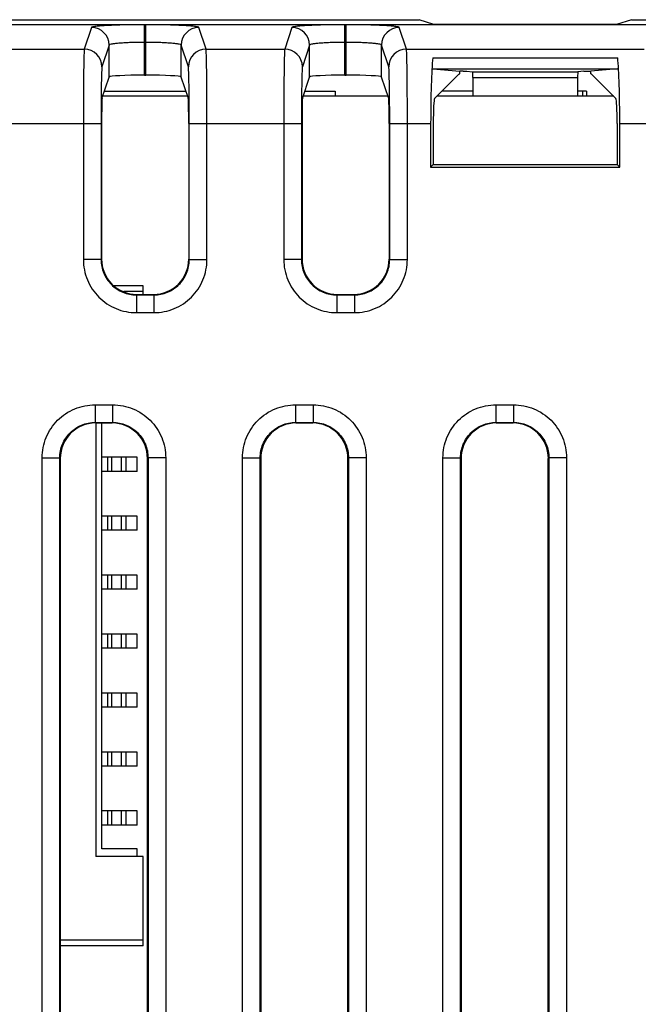
# Model space of a CAD drawing. Units: inches. Extents: x 0 to 40, y 0 to 28.
# Drawn here: x 30.7 to 31.8, y 12.7 to 14.4 of the extents above; entities that cross this region are included whole.
import ezdxf

# ---------------------------------------------------------------- set-up
doc = ezdxf.new("R2010")
doc.units = ezdxf.units.IN
doc.header["$LTSCALE"] = 2.2
doc.header["$MEASUREMENT"] = 0
doc.layers.get('0').update_dxf_attribs({"linetype": 'CONTINUOUS'})
doc.layers.add('ECAD_CN_94530401', color=7, linetype='CONTINUOUS')

msp = doc.modelspace()

# ---------------------------------------------------------------- linework, layer by layer
at = {"color": 7, "linetype": 'CONTINUOUS'}
for p, q in [((29.6873, 14.3844), (31.3966, 14.3844)), ((31.4214, 14.3762), (31.3966, 14.3844)), ((31.7513, 14.3844), (31.7265, 14.3762)), ((31.7513, 14.3844), (34.0053, 14.3844)), ((30.9383, 14.376), (30.6048, 14.376)), ((30.8497, 14.3714), (30.8377, 14.3353)), ((30.9383, 14.2918), (30.9383, 14.376)), ((30.9403, 14.376), (30.9383, 14.376)), ((30.9403, 14.2918), (30.9403, 14.376)), ((31.2729, 14.376), (30.9403, 14.376)), ((31.0409, 14.3353), (31.0289, 14.3714)), ((31.1844, 14.3714), (31.1723, 14.3353)), ((31.2729, 14.2918), (31.2729, 14.376)), ((31.275, 14.376), (31.2729, 14.376)), ((31.275, 14.2918), (31.275, 14.376)), ((31.8733, 14.376), (31.275, 14.376)), ((31.3756, 14.3353), (31.3635, 14.3714)), ((31.7265, 14.3762), (31.4214, 14.3762)), ((30.7063, 14.3353), (30.8377, 14.3353)), ((30.8792, 14.342), (30.8672, 14.3058)), ((30.8792, 14.2887), (30.8792, 14.342)), ((30.9403, 14.3465), (30.9383, 14.3465)), ((30.9994, 14.2887), (30.9994, 14.342)), ((31.0114, 14.3058), (30.9994, 14.342)), ((31.0409, 14.3353), (31.1723, 14.3353)), ((31.2139, 14.342), (31.2018, 14.3058)), ((31.2139, 14.2887), (31.2139, 14.342)), ((31.275, 14.3465), (31.2729, 14.3465)), ((31.334, 14.2887), (31.334, 14.342)), ((31.3461, 14.3058), (31.334, 14.342)), ((31.3756, 14.3353), (31.7727, 14.3353)), ((31.4195, 14.3207), (31.7284, 14.3207)), ((31.4197, 14.3022), (31.7282, 14.3022)), ((31.4197, 14.3022), (31.4645, 14.2984)), ((31.7282, 14.3022), (31.6833, 14.2984)), ((30.8672, 14.2527), (30.8792, 14.2887)), ((30.9383, 14.2918), (30.9403, 14.2918)), ((31.0114, 14.2527), (30.9994, 14.2887)), ((31.2019, 14.2527), (31.2139, 14.2887)), ((31.2729, 14.2918), (31.275, 14.2918)), ((31.346, 14.2527), (31.334, 14.2887)), ((31.4631, 14.2934), (31.4224, 14.2527)), ((31.4631, 14.2934), (31.4645, 14.2939)), ((31.4645, 14.2939), (31.4645, 14.2984)), ((31.4704, 14.2984), (31.4763, 14.2984)), ((31.4763, 14.2984), (31.486, 14.2975)), ((31.486, 14.2975), (31.6619, 14.2975)), ((31.4865, 14.2877), (31.4865, 14.2565)), ((31.4865, 14.2877), (31.6614, 14.2877)), ((31.6614, 14.2877), (31.6614, 14.2565)), ((31.6715, 14.2984), (31.6619, 14.2975)), ((31.6715, 14.2984), (31.6833, 14.2984)), ((31.6833, 14.2939), (31.6833, 14.2984)), ((31.6848, 14.2934), (31.6833, 14.2939)), ((31.6848, 14.2934), (31.7254, 14.2527)), ((31.0101, 14.2565), (30.8685, 14.2565)), ((30.8714, 14.2653), (31.0071, 14.2653)), ((31.3447, 14.2565), (31.2031, 14.2565)), ((31.2061, 14.2653), (31.2565, 14.2653)), ((31.2565, 14.2653), (31.2565, 14.2565)), ((31.7216, 14.2565), (31.4262, 14.2565)), ((31.4865, 14.2653), (31.4351, 14.2653)), ((31.6762, 14.2653), (31.6614, 14.2653)), ((31.6694, 14.2653), (31.6694, 14.2565)), ((31.6762, 14.2653), (31.6762, 14.2565)), ((30.6783, 14.2114), (30.8656, 14.2114)), ((30.8361, 14.2114), (30.8361, 13.984)), ((30.8656, 14.2114), (30.8656, 13.984)), ((30.8665, 14.2114), (30.8665, 13.9849)), ((31.012, 14.2114), (31.012, 13.9849)), ((31.013, 13.984), (31.013, 14.2114)), ((31.013, 14.2114), (31.2003, 14.2114)), ((31.0425, 13.984), (31.0425, 14.2114)), ((31.1707, 14.2114), (31.1707, 13.984)), ((31.2003, 14.2114), (31.2003, 13.984)), ((31.2012, 14.2114), (31.2012, 13.9849)), ((31.3467, 14.2114), (31.3467, 13.9849)), ((31.3476, 13.984), (31.3476, 14.2114)), ((31.3476, 14.2114), (31.416, 14.2114)), ((31.3771, 13.984), (31.3771, 14.2114)), ((31.416, 14.2114), (31.416, 14.1382)), ((31.4204, 14.2114), (31.4204, 14.1425)), ((31.7275, 14.2114), (31.7275, 14.1425)), ((31.7318, 14.1382), (31.7318, 14.2114)), ((31.7318, 14.2114), (31.8007, 14.2114)), ((31.416, 14.1382), (31.4204, 14.1425)), ((31.416, 14.1382), (31.7318, 14.1382)), ((31.4204, 14.1425), (31.7275, 14.1425)), ((31.7318, 14.1382), (31.7275, 14.1425)), ((30.8656, 13.984), (30.8361, 13.984)), ((30.8656, 13.984), (30.8665, 13.9849)), ((31.012, 13.9849), (31.013, 13.984)), ((31.013, 13.984), (31.0425, 13.984)), ((31.2003, 13.984), (31.1707, 13.984)), ((31.2003, 13.984), (31.2012, 13.9849)), ((31.3467, 13.9849), (31.3476, 13.984)), ((31.3476, 13.984), (31.3771, 13.984)), ((30.9247, 13.9249), (30.9256, 13.9259)), ((30.9247, 13.9249), (30.9247, 13.8954)), ((30.9247, 13.9249), (30.9539, 13.9249)), ((30.9256, 13.9259), (30.953, 13.9259)), ((30.953, 13.9259), (30.9539, 13.9249)), ((30.9539, 13.9249), (30.9539, 13.8954)), ((31.2593, 13.9249), (31.2602, 13.9259)), ((31.2593, 13.9249), (31.2593, 13.8954)), ((31.2593, 13.9249), (31.2886, 13.9249)), ((31.2602, 13.9259), (31.2876, 13.9259)), ((31.2876, 13.9259), (31.2886, 13.9249)), ((31.2886, 13.9249), (31.2886, 13.8954)), ((30.9247, 13.8954), (30.9539, 13.8954)), ((31.2593, 13.8954), (31.2886, 13.8954)), ((30.8558, 13.7416), (30.8558, 13.7121)), ((30.8558, 13.7416), (30.885, 13.7416)), ((30.885, 13.7416), (30.885, 13.7121)), ((31.1904, 13.7416), (31.1904, 13.7121)), ((31.1904, 13.7416), (31.2197, 13.7416)), ((31.2197, 13.7416), (31.2197, 13.7121)), ((31.525, 13.7416), (31.525, 13.7121)), ((31.525, 13.7416), (31.5543, 13.7416)), ((31.5543, 13.7416), (31.5543, 13.7121)), ((30.8558, 13.7121), (30.8567, 13.7111)), ((30.8558, 13.7121), (30.885, 13.7121)), ((30.8841, 13.7111), (30.8567, 13.7111)), ((30.885, 13.7121), (30.8841, 13.7111)), ((31.1904, 13.7121), (31.1913, 13.7111)), ((31.1904, 13.7121), (31.2197, 13.7121)), ((31.2187, 13.7111), (31.1913, 13.7111)), ((31.2197, 13.7121), (31.2187, 13.7111)), ((31.525, 13.7121), (31.526, 13.7111)), ((31.525, 13.7121), (31.5543, 13.7121)), ((31.5534, 13.7111), (31.526, 13.7111)), ((31.5543, 13.7121), (31.5534, 13.7111)), ((30.7672, 12.1503), (30.7672, 13.653)), ((30.7672, 13.653), (30.7967, 13.653)), ((30.7967, 12.1503), (30.7967, 13.653)), ((30.7967, 13.653), (30.7976, 13.6521)), ((30.7976, 13.6521), (30.7976, 12.1513)), ((30.9441, 13.653), (30.9431, 13.6521)), ((30.9431, 12.1513), (30.9431, 13.6521)), ((30.9441, 13.653), (30.9441, 12.1503)), ((30.9736, 13.653), (30.9441, 13.653)), ((30.9736, 13.653), (30.9736, 12.1503)), ((31.1018, 12.1503), (31.1018, 13.653)), ((31.1018, 13.653), (31.1314, 13.653)), ((31.1314, 12.1503), (31.1314, 13.653)), ((31.1314, 13.653), (31.1323, 13.6521)), ((31.1323, 13.6521), (31.1323, 12.1513)), ((31.2787, 13.653), (31.2778, 13.6521)), ((31.2778, 12.1513), (31.2778, 13.6521)), ((31.2787, 13.653), (31.2787, 12.1503)), ((31.3082, 13.653), (31.2787, 13.653)), ((31.3082, 13.653), (31.3082, 12.1503)), ((31.4365, 12.1503), (31.4365, 13.653)), ((31.4365, 13.653), (31.466, 13.653)), ((31.466, 12.1503), (31.466, 13.653)), ((31.466, 13.653), (31.4669, 13.6521)), ((31.4669, 13.6521), (31.4669, 12.1513)), ((31.6134, 13.653), (31.6124, 13.6521)), ((31.6124, 12.1513), (31.6124, 13.6521)), ((31.6134, 13.653), (31.6134, 12.1503)), ((31.6429, 13.653), (31.6134, 13.653)), ((31.6429, 13.653), (31.6429, 12.1503))]:
    msp.add_line(p, q, dxfattribs=at)
for centre, radius, start, end in [((30.8497, 14.3419), 0.0295, 0.0981, 89.9718), ((31.0289, 14.3419), 0.0295, 90.0282, 179.9019), ((31.1843, 14.3419), 0.0295, 0.0981, 89.9718), ((31.3635, 14.3419), 0.0295, 90.0282, 179.9019), ((30.8376, 14.3057), 0.0295, 0.0981, 89.9718), ((31.0409, 14.3057), 0.0295, 90.0282, 179.9019), ((31.1723, 14.3057), 0.0295, 0.0981, 89.9718), ((31.3756, 14.3057), 0.0295, 90.0282, 179.9019), ((31.4618, 11.9656), 2.3328, 89.7902, 89.9334)]:
    msp.add_arc(centre, radius, start, end, dxfattribs=at)
for centre, major_axis, ratio, start_param, end_param in [((31.4225, 14.2114), (0, 0.124), 0.052408, 0.492901, 1.570796), ((31.7253, 14.2114), (0, 0.124), 0.052408, -1.570796, -0.492901), ((30.9383, 14.2887), (0.0591, 0), 0.052408, 1.570796, 3.124139), ((30.9403, 14.2887), (0.0591, 0), 0.052408, 0.017453, 1.570796), ((31.2729, 14.2887), (0.0591, 0), 0.052408, 1.570796, 3.124139), ((31.275, 14.2887), (0.0591, 0), 0.052408, 0.017453, 1.570796), ((31.486, 14.2877), (0, 0.00984), 0.052408, -1.570796, -0.004363), ((31.6619, 14.2877), (0, 0.00984), 0.052408, 0.004363, 1.570796), ((30.8673, 14.2114), (0, 0.0413), 0.017455, 0.05236, 1.570796), ((31.0113, 14.2114), (0, 0.0413), 0.017455, -1.570796, -0.05236), ((31.2019, 14.2114), (0, 0.0413), 0.017455, 0.05236, 1.570796), ((31.346, 14.2114), (0, 0.0413), 0.017455, -1.570796, -0.05236), ((31.4225, 14.2114), (0, 0.0413), 0.052408, 0.05236, 1.570796), ((31.7253, 14.2114), (0, 0.0413), 0.052408, -1.570796, -0.05236), ((30.9256, 13.9849), (0.0418, 0.0418), 0.999695, 2.356347, 3.926839), ((30.953, 13.9849), (0.0418, -0.0418), 0.999695, -0.785246, 0.785246), ((31.2603, 13.9849), (0.0418, 0.0418), 0.999695, 2.356347, 3.926839), ((31.2876, 13.9849), (0.0418, -0.0418), 0.999695, -0.785246, 0.785246), ((30.8567, 13.6521), (0.0418, -0.0418), 0.999695, 2.356347, 3.926839), ((30.8841, 13.6521), (-0.0418, -0.0418), 0.999695, 2.356347, 3.926839), ((31.1914, 13.6521), (0.0418, -0.0418), 0.999695, 2.356347, 3.926839), ((31.2187, 13.6521), (-0.0418, -0.0418), 0.999695, 2.356347, 3.926839), ((31.526, 13.6521), (0.0418, -0.0418), 0.999695, 2.356347, 3.926839), ((31.5534, 13.6521), (-0.0418, -0.0418), 0.999695, 2.356347, 3.926839)]:
    msp.add_ellipse(centre, major_axis=major_axis, ratio=ratio, start_param=start_param, end_param=end_param, dxfattribs=at)
for points, knots in [([(30.9383, 14.376), (30.9271, 14.376), (30.9108, 14.3759), (30.8901, 14.3753), (30.8769, 14.3748), (30.8661, 14.3741), (30.8586, 14.3734), (30.8541, 14.3728), (30.8519, 14.3724), (30.8505, 14.372), (30.8498, 14.3717), (30.8497, 14.3714)], [0, 0, 0, 0, 0.377293, 0.548102, 0.69839, 0.822524, 0.915948, 0.950078, 0.975396, 0.991859, 1, 1, 1, 1]), ([(31.0289, 14.3714), (31.0288, 14.3717), (31.028, 14.372), (31.0267, 14.3724), (31.0244, 14.3728), (31.02, 14.3734), (31.0125, 14.3741), (31.0017, 14.3748), (30.9885, 14.3753), (30.9678, 14.3759), (30.9515, 14.376), (30.9403, 14.376)], [0, 0, 0, 0, 0.008129, 0.024567, 0.049864, 0.08395, 0.177295, 0.301363, 0.451616, 0.622456, 1, 1, 1, 1]), ([(31.2729, 14.376), (31.2617, 14.376), (31.2455, 14.3759), (31.2248, 14.3753), (31.2116, 14.3748), (31.2007, 14.3741), (31.1933, 14.3734), (31.1888, 14.3728), (31.1865, 14.3724), (31.1852, 14.372), (31.1844, 14.3717), (31.1844, 14.3714)], [0, 0, 0, 0, 0.377293, 0.548102, 0.69839, 0.822524, 0.915948, 0.950078, 0.975396, 0.991859, 1, 1, 1, 1]), ([(31.3635, 14.3714), (31.3634, 14.3717), (31.3627, 14.372), (31.3613, 14.3724), (31.3591, 14.3728), (31.3546, 14.3734), (31.3472, 14.3741), (31.3363, 14.3748), (31.3231, 14.3753), (31.3024, 14.3759), (31.2862, 14.376), (31.275, 14.376)], [0, 0, 0, 0, 0.008129, 0.024567, 0.049864, 0.08395, 0.177295, 0.301363, 0.451616, 0.622456, 1, 1, 1, 1]), ([(30.8377, 14.3353), (30.8374, 14.3341), (30.8374, 14.3303), (30.8369, 14.3227), (30.8368, 14.311), (30.8365, 14.2957), (30.8363, 14.2775), (30.8361, 14.249), (30.8361, 14.2267), (30.8361, 14.2114)], [0, 0, 0, 0, 0.027993, 0.090864, 0.18637, 0.311082, 0.460458, 0.629101, 1, 1, 1, 1]), ([(30.9383, 14.3465), (30.9308, 14.3465), (30.92, 14.3464), (30.9062, 14.3458), (30.8974, 14.3453), (30.8902, 14.3446), (30.8845, 14.3439), (30.8814, 14.3431), (30.8793, 14.3425), (30.8792, 14.342)], [0, 0, 0, 0, 0.376024, 0.546254, 0.696062, 0.819901, 0.913356, 0.973422, 1, 1, 1, 1]), ([(30.9994, 14.342), (30.9992, 14.3425), (30.9972, 14.3431), (30.9941, 14.3439), (30.9884, 14.3446), (30.9812, 14.3453), (30.9724, 14.3458), (30.9586, 14.3464), (30.9478, 14.3465), (30.9403, 14.3465)], [0, 0, 0, 0, 0.026544, 0.086542, 0.179919, 0.303692, 0.453465, 0.623725, 1, 1, 1, 1]), ([(31.0425, 14.2114), (31.0425, 14.2267), (31.0424, 14.249), (31.0423, 14.2775), (31.0421, 14.2958), (31.0418, 14.311), (31.0417, 14.3227), (31.0412, 14.3303), (31.0412, 14.3341), (31.0409, 14.3353)], [0, 0, 0, 0, 0.371154, 0.539925, 0.689311, 0.813896, 0.909257, 0.972034, 1, 1, 1, 1]), ([(31.1723, 14.3353), (31.172, 14.3341), (31.172, 14.3303), (31.1716, 14.3227), (31.1714, 14.311), (31.1712, 14.2957), (31.171, 14.2775), (31.1708, 14.249), (31.1707, 14.2267), (31.1707, 14.2114)], [0, 0, 0, 0, 0.027993, 0.090864, 0.18637, 0.311082, 0.460458, 0.629101, 1, 1, 1, 1]), ([(31.2729, 14.3465), (31.2655, 14.3465), (31.2546, 14.3464), (31.2408, 14.3458), (31.232, 14.3453), (31.2248, 14.3446), (31.2192, 14.3439), (31.216, 14.3431), (31.214, 14.3425), (31.2139, 14.342)], [0, 0, 0, 0, 0.376024, 0.546254, 0.696062, 0.819901, 0.913356, 0.973422, 1, 1, 1, 1]), ([(31.334, 14.342), (31.3339, 14.3425), (31.3319, 14.3431), (31.3287, 14.3439), (31.3231, 14.3446), (31.3159, 14.3453), (31.3071, 14.3458), (31.2933, 14.3464), (31.2824, 14.3465), (31.275, 14.3465)], [0, 0, 0, 0, 0.026544, 0.086542, 0.179919, 0.303692, 0.453465, 0.623725, 1, 1, 1, 1]), ([(31.3771, 14.2114), (31.3771, 14.2267), (31.3771, 14.249), (31.3769, 14.2775), (31.3767, 14.2958), (31.3765, 14.311), (31.3763, 14.3227), (31.3759, 14.3303), (31.3759, 14.3341), (31.3756, 14.3353)], [0, 0, 0, 0, 0.371154, 0.539925, 0.689311, 0.813896, 0.909257, 0.972034, 1, 1, 1, 1]), ([(30.8672, 14.3058), (30.8669, 14.3049), (30.8669, 14.302), (30.8665, 14.2962), (30.8663, 14.2873), (30.866, 14.2757), (30.8659, 14.2617), (30.8657, 14.2401), (30.8656, 14.2231), (30.8656, 14.2114)], [0, 0, 0, 0, 0.028071, 0.090957, 0.186464, 0.311166, 0.460524, 0.629146, 1, 1, 1, 1]), ([(31.013, 14.2114), (31.013, 14.2231), (31.0129, 14.2401), (31.0127, 14.2618), (31.0126, 14.2757), (31.0123, 14.2873), (31.0121, 14.2962), (31.0117, 14.302), (31.0117, 14.3049), (31.0114, 14.3058)], [0, 0, 0, 0, 0.371109, 0.539859, 0.689227, 0.813801, 0.909163, 0.971957, 1, 1, 1, 1]), ([(31.2018, 14.3058), (31.2015, 14.3049), (31.2015, 14.302), (31.2011, 14.2962), (31.2009, 14.2873), (31.2007, 14.2757), (31.2005, 14.2617), (31.2003, 14.2401), (31.2003, 14.2231), (31.2003, 14.2114)], [0, 0, 0, 0, 0.028071, 0.090957, 0.186464, 0.311166, 0.460524, 0.629146, 1, 1, 1, 1]), ([(31.3476, 14.2114), (31.3476, 14.2231), (31.3476, 14.2401), (31.3474, 14.2618), (31.3472, 14.2757), (31.3469, 14.2873), (31.3468, 14.2962), (31.3464, 14.302), (31.3463, 14.3049), (31.3461, 14.3058)], [0, 0, 0, 0, 0.371109, 0.539859, 0.689227, 0.813801, 0.909163, 0.971957, 1, 1, 1, 1]), ([(30.8361, 13.984), (30.8361, 13.9725), (30.8407, 13.9492), (30.8604, 13.9197), (30.8898, 13.9), (30.9131, 13.8954), (30.9247, 13.8954)], [0, 0, 0, 0, 0.249967, 0.499893, 0.749866, 1, 1, 1, 1]), ([(30.8656, 13.984), (30.8656, 13.9763), (30.8687, 13.9608), (30.8818, 13.9412), (30.9014, 13.928), (30.917, 13.9249), (30.9247, 13.9249)], [0, 0, 0, 0, 0.249965, 0.499893, 0.749868, 1, 1, 1, 1]), ([(30.9539, 13.8954), (30.9654, 13.8954), (30.9887, 13.9), (31.0182, 13.9197), (31.0379, 13.9492), (31.0425, 13.9725), (31.0425, 13.984)], [0, 0, 0, 0, 0.249964, 0.499889, 0.749866, 1, 1, 1, 1]), ([(30.9539, 13.9249), (30.9616, 13.9249), (30.9771, 13.928), (30.9968, 13.9411), (31.0099, 13.9608), (31.013, 13.9763), (31.013, 13.984)], [0, 0, 0, 0, 0.249962, 0.499889, 0.749868, 1, 1, 1, 1]), ([(31.1707, 13.984), (31.1707, 13.9725), (31.1753, 13.9492), (31.195, 13.9197), (31.2245, 13.9), (31.2478, 13.8954), (31.2593, 13.8954)], [0, 0, 0, 0, 0.249967, 0.499893, 0.749866, 1, 1, 1, 1]), ([(31.2003, 13.984), (31.2003, 13.9763), (31.2033, 13.9608), (31.2165, 13.9412), (31.2361, 13.928), (31.2516, 13.9249), (31.2593, 13.9249)], [0, 0, 0, 0, 0.249965, 0.499893, 0.749868, 1, 1, 1, 1]), ([(31.2886, 13.8954), (31.3001, 13.8954), (31.3234, 13.9), (31.3528, 13.9197), (31.3725, 13.9492), (31.3771, 13.9725), (31.3771, 13.984)], [0, 0, 0, 0, 0.249964, 0.499889, 0.749866, 1, 1, 1, 1]), ([(31.2886, 13.9249), (31.2963, 13.9249), (31.3118, 13.928), (31.3314, 13.9411), (31.3445, 13.9608), (31.3476, 13.9763), (31.3476, 13.984)], [0, 0, 0, 0, 0.249962, 0.499889, 0.749868, 1, 1, 1, 1]), ([(30.7672, 13.653), (30.7672, 13.6645), (30.7718, 13.6878), (30.7915, 13.7173), (30.8209, 13.737), (30.8442, 13.7416), (30.8558, 13.7416)], [0, 0, 0, 0, 0.250001, 0.499951, 0.749902, 1, 1, 1, 1]), ([(30.885, 13.7416), (30.8966, 13.7416), (30.9198, 13.737), (30.9493, 13.7173), (30.969, 13.6878), (30.9736, 13.6645), (30.9736, 13.653)], [0, 0, 0, 0, 0.250001, 0.499951, 0.749902, 1, 1, 1, 1]), ([(31.1018, 13.653), (31.1018, 13.6645), (31.1064, 13.6878), (31.1261, 13.7173), (31.1556, 13.737), (31.1789, 13.7416), (31.1904, 13.7416)], [0, 0, 0, 0, 0.250001, 0.499951, 0.749902, 1, 1, 1, 1]), ([(31.2197, 13.7416), (31.2312, 13.7416), (31.2545, 13.737), (31.2839, 13.7173), (31.3036, 13.6878), (31.3082, 13.6645), (31.3082, 13.653)], [0, 0, 0, 0, 0.250001, 0.499951, 0.749902, 1, 1, 1, 1]), ([(31.4365, 13.653), (31.4365, 13.6645), (31.4411, 13.6878), (31.4608, 13.7173), (31.4902, 13.737), (31.5135, 13.7416), (31.525, 13.7416)], [0, 0, 0, 0, 0.250001, 0.499951, 0.749902, 1, 1, 1, 1]), ([(31.5543, 13.7416), (31.5658, 13.7416), (31.5891, 13.737), (31.6186, 13.7173), (31.6383, 13.6878), (31.6429, 13.6645), (31.6429, 13.653)], [0, 0, 0, 0, 0.250001, 0.499951, 0.749902, 1, 1, 1, 1]), ([(30.7967, 13.653), (30.7967, 13.6607), (30.7998, 13.6762), (30.8129, 13.6959), (30.8325, 13.709), (30.8481, 13.7121), (30.8558, 13.7121)], [0, 0, 0, 0, 0.249999, 0.499951, 0.749904, 1, 1, 1, 1]), ([(30.885, 13.7121), (30.8927, 13.7121), (30.9082, 13.709), (30.9279, 13.6959), (30.941, 13.6762), (30.9441, 13.6607), (30.9441, 13.653)], [0, 0, 0, 0, 0.249999, 0.499951, 0.749904, 1, 1, 1, 1]), ([(31.1314, 13.653), (31.1314, 13.6607), (31.1344, 13.6762), (31.1476, 13.6959), (31.1672, 13.709), (31.1827, 13.7121), (31.1904, 13.7121)], [0, 0, 0, 0, 0.249999, 0.499951, 0.749904, 1, 1, 1, 1]), ([(31.2197, 13.7121), (31.2274, 13.7121), (31.2429, 13.709), (31.2625, 13.6959), (31.2757, 13.6762), (31.2787, 13.6607), (31.2787, 13.653)], [0, 0, 0, 0, 0.249999, 0.499951, 0.749904, 1, 1, 1, 1]), ([(31.466, 13.653), (31.466, 13.6607), (31.4691, 13.6762), (31.4822, 13.6959), (31.5018, 13.709), (31.5174, 13.7121), (31.525, 13.7121)], [0, 0, 0, 0, 0.249999, 0.499951, 0.749904, 1, 1, 1, 1]), ([(31.5543, 13.7121), (31.562, 13.7121), (31.5775, 13.709), (31.5972, 13.6959), (31.6103, 13.6762), (31.6134, 13.6607), (31.6134, 13.653)], [0, 0, 0, 0, 0.249999, 0.499951, 0.749904, 1, 1, 1, 1])]:
    msp.add_open_spline(points, degree=3, knots=knots, dxfattribs=at)
at = {"layer": 'ECAD_CN_94530401', "color": 7, "linetype": 'CONTINUOUS'}
for p, q in [((30.9359, 13.9404), (30.8876, 13.9404)), ((30.9359, 13.9259), (30.9359, 13.9404)), ((30.9359, 13.9306), (30.9038, 13.9306)), ((30.8572, 13.7111), (30.8572, 12.9877)), ((30.867, 13.0005), (30.867, 13.7111)), ((30.9261, 13.654), (30.867, 13.654)), ((30.8769, 13.6304), (30.8769, 13.654)), ((30.8834, 13.6304), (30.8834, 13.654)), ((30.8998, 13.6304), (30.8998, 13.654)), ((30.9075, 13.6304), (30.9075, 13.654)), ((30.9261, 13.6304), (30.9261, 13.654)), ((30.9261, 13.6304), (30.867, 13.6304)), ((30.9261, 13.5556), (30.867, 13.5556)), ((30.8769, 13.532), (30.8769, 13.5556)), ((30.8834, 13.532), (30.8834, 13.5556)), ((30.8998, 13.532), (30.8998, 13.5556)), ((30.9075, 13.532), (30.9075, 13.5556)), ((30.9261, 13.532), (30.9261, 13.5556)), ((30.9261, 13.532), (30.867, 13.532)), ((30.9261, 13.4572), (30.867, 13.4572)), ((30.8769, 13.4335), (30.8769, 13.4572)), ((30.8834, 13.4335), (30.8834, 13.4572)), ((30.8998, 13.4335), (30.8998, 13.4572)), ((30.9075, 13.4335), (30.9075, 13.4572)), ((30.9261, 13.4335), (30.9261, 13.4572)), ((30.9261, 13.4335), (30.867, 13.4335)), ((30.9261, 13.3587), (30.867, 13.3587)), ((30.8769, 13.3351), (30.8769, 13.3587)), ((30.8834, 13.3351), (30.8834, 13.3587)), ((30.8998, 13.3351), (30.8998, 13.3587)), ((30.9075, 13.3351), (30.9075, 13.3587)), ((30.9261, 13.3351), (30.9261, 13.3587)), ((30.9261, 13.3351), (30.867, 13.3351)), ((30.9261, 13.2603), (30.867, 13.2603)), ((30.8769, 13.2367), (30.8769, 13.2603)), ((30.8834, 13.2367), (30.8834, 13.2603)), ((30.8998, 13.2367), (30.8998, 13.2603)), ((30.9075, 13.2367), (30.9075, 13.2603)), ((30.9261, 13.2367), (30.9261, 13.2603)), ((30.9261, 13.2367), (30.867, 13.2367)), ((30.9261, 13.1619), (30.867, 13.1619)), ((30.8769, 13.1383), (30.8769, 13.1619)), ((30.8834, 13.1383), (30.8834, 13.1619)), ((30.8998, 13.1383), (30.8998, 13.1619)), ((30.9075, 13.1383), (30.9075, 13.1619)), ((30.9261, 13.1383), (30.9261, 13.1619)), ((30.9261, 13.1383), (30.867, 13.1383)), ((30.9261, 13.0635), (30.867, 13.0635)), ((30.8769, 13.0398), (30.8769, 13.0635)), ((30.8834, 13.0398), (30.8834, 13.0635)), ((30.8998, 13.0398), (30.8998, 13.0635)), ((30.9075, 13.0398), (30.9075, 13.0635)), ((30.9261, 13.0398), (30.9261, 13.0635)), ((30.9261, 13.0398), (30.867, 13.0398)), ((30.9359, 12.9877), (30.8572, 12.9877)), ((30.9261, 13.0005), (30.867, 13.0005)), ((30.9261, 12.9877), (30.9261, 13.0005)), ((30.9359, 12.8381), (30.9359, 12.9877)), ((30.9359, 12.8479), (30.7976, 12.8479)), ((30.9359, 12.8381), (30.7976, 12.8381))]:
    msp.add_line(p, q, dxfattribs=at)

doc.saveas('drawing.dxf')
